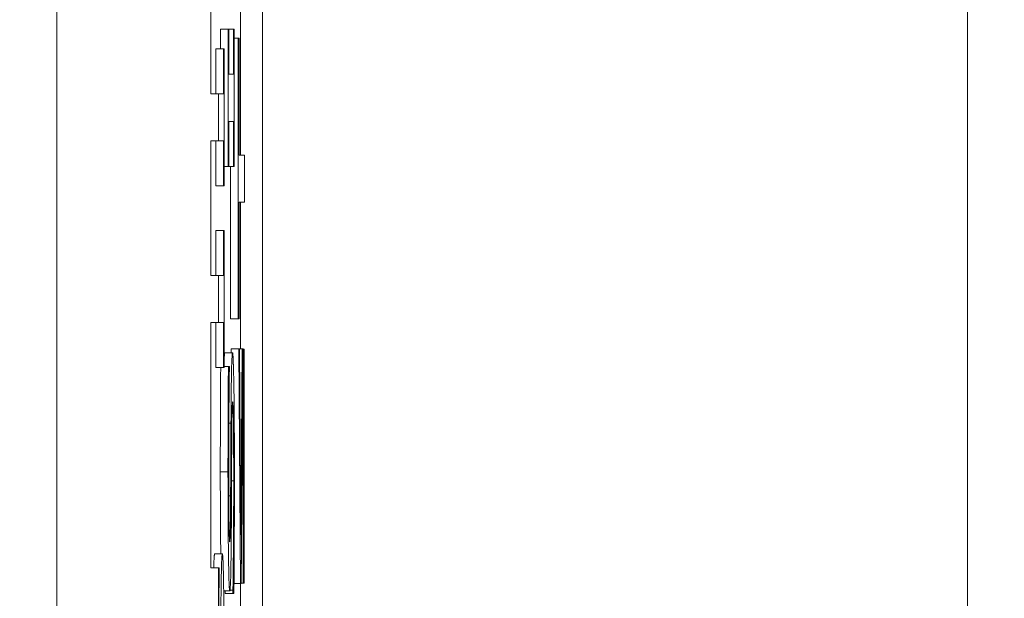
# Model space of a CAD drawing. Units: inches. Extents: x 0.1 to 10.9, y 0.1 to 8.4.
# Drawn here: x 9.7 to 9.7, y 4.5 to 4.6 of the extents above; entities that cross this region are included whole.
import ezdxf

# ---------------------------------------------------------------- set-up
doc = ezdxf.new("R2010")
doc.units = ezdxf.units.IN
doc.header["$MEASUREMENT"] = 0
for name, color, linetype, lineweight in [('Dimension (ANSI)', 7, 'Continuous', 5), ('Hatch (ANSI)', 7, 'Continuous', 5), ('Visible (ANSI)', 7, 'Continuous', 5), ('Visible Narrow (ANSI)', 7, 'Continuous', 5)]:
    doc.layers.add(name, color=color, linetype=linetype, lineweight=lineweight)
doc.styles.add('Note Text (ANSI)', font='tahoma.ttf')
doc.dimstyles.new('Default (ANSI)', dxfattribs={"dimtxt": 0.045, "dimasz": 0.06, "dimexe": 0.0625, "dimexo": 0.001, "dimgap": 0.031, "dimtad": 0, "dimtih": 1, "dimtoh": 1, "dimrnd": 1e-08, "dimzin": 4, "dimdsep": 46, "dimtxsty": 'Note Text (ANSI)', "dimblk": 'Filled-1', "dimcen": 0.09, "dimdle": 0.394, "dimclrd": 256, "dimclre": 256, "dimclrt": 256, "dimadec": 0, "dimazin": 1, "dimtfac": 2.666667, "dimtofl": 0, "dimtmove": 0, "dimatfit": 3, "dimldrblk": 'Filled-1', "dimfxl": 1, "dimtolj": 1, "dimtzin": 4, "dimlwd": -1, "dimlwe": -1, "dimarcsym": 0})

# ---------------------------------------------------------------- blocks, each defined once
blk = doc.blocks.new('Filled-1')
at = {"color": 0}
for p, q in [((0, 0), (-1, 0.16667)), ((-1, 0.16667), (-1, -0.16667)), ((-1, 0), (0, 0)), ((-1, -0.16667), (0, 0))]:
    blk.add_line(p, q, dxfattribs=at)
at = {"color": 0, "flags": 128}
blk.add_lwpolyline([(-1, -0.16667), (0, 0), (-1, 0.16667), (-1, -0.16667)], dxfattribs=at)
at = {"color": 0}
blk.add_solid([(-1, -0.16667), (0, 0), (-1, 0.16667), (-1, -0.16667)], dxfattribs=at)
blk = doc.blocks.new('*D27')
at = {"layer": 'Defpoints', "color": 0, "transparency": 16777216}
for p in [(9.684918, 4.208687), (9.684918, 4.156187), (9.890082, 4.156187)]:
    blk.add_point(p, dxfattribs=at)
at = {"layer": 'Dimension (ANSI)', "transparency": 16777216}
for p, q in [((9.890082, 4.268687), (9.890082, 4.456373)), ((9.890082, 4.456373), (9.950082, 4.456373)), ((9.685918, 4.208687), (9.952582, 4.208687)), ((9.685918, 4.156187), (9.952582, 4.156187)), ((9.890082, 4.096187), (9.890082, 4.036187))]:
    blk.add_line(p, q, dxfattribs=at)
at = {"layer": 'Dimension (ANSI)', "transparency": 16777216, "xscale": 0.0599999986588955, "yscale": 0.0599999986588955, "zscale": 0.0599999986588955}
for p, rotation in [((9.890082, 4.208687), 270), ((9.890082, 4.156187), 90)]:
    blk.add_blockref('Filled-1', p, dxfattribs=dict(at, rotation=rotation))
at = {"layer": 'Dimension (ANSI)', "transparency": 16777216, "insert": (10.033139, 4.456373), "char_height": 0.045, "attachment_point": 5, "style": 'Note Text (ANSI)'}
blk.add_mtext('\\A1; .24\\P[6]', dxfattribs=at)

msp = doc.modelspace()

# ---------------------------------------------------------------- hatches: boundary and pattern name
at = {"layer": 'Hatch (ANSI)'}
h = msp.add_hatch(dxfattribs=at)
h.set_pattern_fill('ANSI31', color=256, angle=15, style=0)
edge = h.paths.add_edge_path()
edge.add_line((9.712495, 4.786361), (9.712495, 4.78777))
edge.add_line((9.712495, 4.78777), (9.712276, 4.787772))
edge.add_line((9.712276, 4.787772), (9.712276, 4.790109))
edge.add_line((9.712276, 4.790109), (9.712495, 4.790111))
edge.add_line((9.712495, 4.790111), (9.712495, 4.791486))
edge.add_line((9.712495, 4.791486), (9.712276, 4.791484))
edge.add_line((9.712276, 4.791484), (9.712276, 4.855482))
edge.add_ellipse((8.487725, 4.87254), major_axis=(1.566761, 0), ratio=0.01745241, start_angle=359.201962, end_angle=359.202328)
edge.add_line((9.712495, 4.855487), (9.712495, 4.866236))
edge.add_ellipse((8.487725, 4.87254), major_axis=(1.27691, 0), ratio=0.01745241, start_angle=359.704477, end_angle=359.705135, ccw=False)
edge.add_line((9.712276, 4.866223), (9.712276, 4.878856))
edge.add_ellipse((8.487725, 4.87254), major_axis=(1.27691, 0), ratio=0.01745241, start_angle=0.294865, end_angle=0.295523, ccw=False)
edge.add_line((9.712495, 4.878843), (9.712495, 4.889592))
edge.add_ellipse((8.487725, 4.87254), major_axis=(1.566761, 0), ratio=0.01745241, start_angle=0.797672, end_angle=0.798038)
edge.add_line((9.712276, 4.889597), (9.712276, 4.957671))
edge.add_line((9.712276, 4.957671), (9.707901, 4.957671))
edge.add_line((9.707901, 4.957671), (9.707901, 4.301421))
edge.add_line((9.707901, 4.301421), (9.712276, 4.301421))
edge.add_line((9.712276, 4.301421), (9.712276, 4.313507))
edge.add_line((9.712276, 4.313507), (9.712495, 4.313503))
edge.add_line((9.712495, 4.313503), (9.712495, 4.315833))
edge.add_line((9.712495, 4.315833), (9.712276, 4.315847))
edge.add_line((9.712276, 4.315847), (9.712276, 4.317585))
edge.add_line((9.712276, 4.317585), (9.712495, 4.3176))
edge.add_line((9.712495, 4.3176), (9.712495, 4.319756))
edge.add_line((9.712495, 4.319756), (9.712276, 4.319756))
edge.add_line((9.712276, 4.319756), (9.712276, 4.321004))
edge.add_line((9.712276, 4.321004), (9.712495, 4.321004))
edge.add_line((9.712495, 4.321004), (9.712495, 4.322341))
edge.add_line((9.712495, 4.322341), (9.712276, 4.322341))
edge.add_line((9.712276, 4.322341), (9.712276, 4.329833))
edge.add_line((9.712276, 4.329833), (9.712495, 4.329832))
edge.add_line((9.712495, 4.329832), (9.712495, 4.332203))
edge.add_line((9.712495, 4.332203), (9.712276, 4.332202))
edge.add_line((9.712276, 4.332202), (9.712276, 4.336313))
edge.add_line((9.712276, 4.336313), (9.712495, 4.33631))
edge.add_line((9.712495, 4.33631), (9.712495, 4.338445))
edge.add_line((9.712495, 4.338445), (9.712276, 4.338459))
edge.add_line((9.712276, 4.338459), (9.712276, 4.34009))
edge.add_line((9.712276, 4.34009), (9.712495, 4.340107))
edge.add_line((9.712495, 4.340107), (9.712495, 4.34214))
edge.add_line((9.712495, 4.34214), (9.712276, 4.34214))
edge.add_line((9.712276, 4.34214), (9.712276, 4.344019))
edge.add_line((9.712276, 4.344019), (9.712495, 4.344016))
edge.add_line((9.712495, 4.344016), (9.712495, 4.34615))
edge.add_line((9.712495, 4.34615), (9.712276, 4.346165))
edge.add_line((9.712276, 4.346165), (9.712276, 4.347796))
edge.add_line((9.712276, 4.347796), (9.712495, 4.347813))
edge.add_line((9.712495, 4.347813), (9.712495, 4.349846))
edge.add_line((9.712495, 4.349846), (9.712276, 4.349846))
edge.add_line((9.712276, 4.349846), (9.712276, 4.35681))
edge.add_line((9.712276, 4.35681), (9.712495, 4.35681))
edge.add_line((9.712495, 4.35681), (9.712495, 4.358147))
edge.add_line((9.712495, 4.358147), (9.712276, 4.358147))
edge.add_line((9.712276, 4.358147), (9.712276, 4.369596))
edge.add_line((9.712276, 4.369596), (9.712495, 4.369596))
edge.add_line((9.712495, 4.369596), (9.712495, 4.375863))
edge.add_line((9.712495, 4.375863), (9.712276, 4.375858))
edge.add_line((9.712276, 4.375858), (9.712276, 4.37987))
edge.add_line((9.712276, 4.37987), (9.712495, 4.37987))
edge.add_line((9.712495, 4.37987), (9.712495, 4.381207))
edge.add_line((9.712495, 4.381207), (9.712276, 4.381207))
edge.add_line((9.712276, 4.381207), (9.712276, 4.383435))
edge.add_line((9.712276, 4.383435), (9.712495, 4.383437))
edge.add_line((9.712495, 4.383437), (9.712495, 4.38486))
edge.add_line((9.712495, 4.38486), (9.712276, 4.384859))
edge.add_line((9.712276, 4.384859), (9.712276, 4.389722))
edge.add_line((9.712276, 4.389722), (9.712495, 4.389721))
edge.add_line((9.712495, 4.389721), (9.712495, 4.391071))
edge.add_line((9.712495, 4.391071), (9.712276, 4.391073))
edge.add_line((9.712276, 4.391073), (9.712276, 4.396521))
edge.add_line((9.712276, 4.396521), (9.712495, 4.396521))
edge.add_line((9.712495, 4.396521), (9.712495, 4.398157))
edge.add_line((9.712495, 4.398157), (9.712276, 4.398171))
edge.add_line((9.712276, 4.398171), (9.712276, 4.399727))
edge.add_line((9.712276, 4.399727), (9.712495, 4.399737))
edge.add_line((9.712495, 4.399737), (9.712495, 4.401736))
edge.add_line((9.712495, 4.401736), (9.712276, 4.401734))
edge.add_line((9.712276, 4.401734), (9.712276, 4.413534))
edge.add_line((9.712276, 4.413534), (9.712495, 4.41353))
edge.add_line((9.712495, 4.41353), (9.712495, 4.415918))
edge.add_line((9.712495, 4.415918), (9.712276, 4.415933))
edge.add_line((9.712276, 4.415933), (9.712276, 4.417672))
edge.add_line((9.712276, 4.417672), (9.712495, 4.41769))
edge.add_line((9.712495, 4.41769), (9.712495, 4.420177))
edge.add_line((9.712495, 4.420177), (9.712276, 4.420177))
edge.add_line((9.712276, 4.420177), (9.712276, 4.421898))
edge.add_line((9.712276, 4.421898), (9.712495, 4.421898))
edge.add_line((9.712495, 4.421898), (9.712495, 4.42766))
edge.add_line((9.712495, 4.42766), (9.712276, 4.427657))
edge.add_line((9.712276, 4.427657), (9.712276, 4.430484))
edge.add_line((9.712276, 4.430484), (9.712495, 4.430484))
edge.add_line((9.712495, 4.430484), (9.712495, 4.436157))
edge.add_line((9.712495, 4.436157), (9.712276, 4.436154))
edge.add_line((9.712276, 4.436154), (9.712276, 4.438242))
edge.add_line((9.712276, 4.438242), (9.712495, 4.438239))
edge.add_line((9.712495, 4.438239), (9.712495, 4.440374))
edge.add_line((9.712495, 4.440374), (9.712276, 4.440389))
edge.add_line((9.712276, 4.440389), (9.712276, 4.442019))
edge.add_line((9.712276, 4.442019), (9.712495, 4.442037))
edge.add_line((9.712495, 4.442037), (9.712495, 4.44407))
edge.add_line((9.712495, 4.44407), (9.712276, 4.44407))
edge.add_line((9.712276, 4.44407), (9.712276, 4.456283))
edge.add_line((9.712276, 4.456283), (9.712495, 4.456282))
edge.add_line((9.712495, 4.456282), (9.712495, 4.458653))
edge.add_line((9.712495, 4.458653), (9.712276, 4.458652))
edge.add_line((9.712276, 4.458652), (9.712276, 4.466828))
edge.add_line((9.712276, 4.466828), (9.712495, 4.466828))
edge.add_line((9.712495, 4.466828), (9.712495, 4.472882))
edge.add_line((9.712495, 4.472882), (9.712276, 4.472879))
edge.add_line((9.712276, 4.472879), (9.712276, 4.479986))
edge.add_line((9.712276, 4.479986), (9.712495, 4.479983))
edge.add_line((9.712495, 4.479983), (9.712495, 4.482313))
edge.add_line((9.712495, 4.482313), (9.712276, 4.482327))
edge.add_line((9.712276, 4.482327), (9.712276, 4.484065))
edge.add_line((9.712276, 4.484065), (9.712495, 4.48408))
edge.add_line((9.712495, 4.48408), (9.712495, 4.486236))
edge.add_line((9.712495, 4.486236), (9.712276, 4.486236))
edge.add_line((9.712276, 4.486236), (9.712276, 4.491675))
edge.add_line((9.712276, 4.491675), (9.712495, 4.491675))
edge.add_line((9.712495, 4.491675), (9.712495, 4.497942))
edge.add_line((9.712495, 4.497942), (9.712276, 4.497937))
edge.add_line((9.712276, 4.497937), (9.712276, 4.511087))
edge.add_line((9.712276, 4.511087), (9.712495, 4.511083))
edge.add_line((9.712495, 4.511083), (9.712495, 4.513414))
edge.add_line((9.712495, 4.513414), (9.712276, 4.513427))
edge.add_line((9.712276, 4.513427), (9.712276, 4.515166))
edge.add_line((9.712276, 4.515166), (9.712495, 4.51518))
edge.add_line((9.712495, 4.51518), (9.712495, 4.517337))
edge.add_line((9.712495, 4.517337), (9.712276, 4.517337))
edge.add_line((9.712276, 4.517337), (9.712276, 4.518584))
edge.add_line((9.712276, 4.518584), (9.712495, 4.518584))
edge.add_line((9.712495, 4.518584), (9.712495, 4.519922))
edge.add_line((9.712495, 4.519922), (9.712276, 4.519922))
edge.add_line((9.712276, 4.519922), (9.712276, 4.527413))
edge.add_line((9.712276, 4.527413), (9.712495, 4.527412))
edge.add_line((9.712495, 4.527412), (9.712495, 4.529784))
edge.add_line((9.712495, 4.529784), (9.712276, 4.529782))
edge.add_line((9.712276, 4.529782), (9.712276, 4.533893))
edge.add_line((9.712276, 4.533893), (9.712495, 4.53389))
edge.add_line((9.712495, 4.53389), (9.712495, 4.536025))
edge.add_line((9.712495, 4.536025), (9.712276, 4.53604))
edge.add_line((9.712276, 4.53604), (9.712276, 4.53767))
edge.add_line((9.712276, 4.53767), (9.712495, 4.537687))
edge.add_line((9.712495, 4.537687), (9.712495, 4.53972))
edge.add_line((9.712495, 4.53972), (9.712276, 4.53972))
edge.add_line((9.712276, 4.53972), (9.712276, 4.541599))
edge.add_line((9.712276, 4.541599), (9.712495, 4.541596))
edge.add_line((9.712495, 4.541596), (9.712495, 4.543731))
edge.add_line((9.712495, 4.543731), (9.712276, 4.543745))
edge.add_line((9.712276, 4.543745), (9.712276, 4.545376))
edge.add_line((9.712276, 4.545376), (9.712495, 4.545393))
edge.add_line((9.712495, 4.545393), (9.712495, 4.547426))
edge.add_line((9.712495, 4.547426), (9.712276, 4.547426))
edge.add_line((9.712276, 4.547426), (9.712276, 4.55439))
edge.add_line((9.712276, 4.55439), (9.712495, 4.55439))
edge.add_line((9.712495, 4.55439), (9.712495, 4.555727))
edge.add_line((9.712495, 4.555727), (9.712276, 4.555727))
edge.add_line((9.712276, 4.555727), (9.712276, 4.559552))
edge.add_line((9.712276, 4.559552), (9.712495, 4.559552))
edge.add_line((9.712495, 4.559552), (9.712495, 4.560889))
edge.add_line((9.712495, 4.560889), (9.712276, 4.560889))
edge.add_line((9.712276, 4.560889), (9.712276, 4.572338))
edge.add_line((9.712276, 4.572338), (9.712495, 4.572338))
edge.add_line((9.712495, 4.572338), (9.712495, 4.578605))
edge.add_line((9.712495, 4.578605), (9.712276, 4.5786))
edge.add_line((9.712276, 4.5786), (9.712276, 4.582612))
edge.add_line((9.712276, 4.582612), (9.712495, 4.582612))
edge.add_line((9.712495, 4.582612), (9.712495, 4.58395))
edge.add_line((9.712495, 4.58395), (9.712276, 4.58395))
edge.add_line((9.712276, 4.58395), (9.712276, 4.586178))
edge.add_line((9.712276, 4.586178), (9.712495, 4.586179))
edge.add_line((9.712495, 4.586179), (9.712495, 4.587602))
edge.add_line((9.712495, 4.587602), (9.712276, 4.587601))
edge.add_line((9.712276, 4.587601), (9.712276, 4.592465))
edge.add_line((9.712276, 4.592465), (9.712495, 4.592463))
edge.add_line((9.712495, 4.592463), (9.712495, 4.593814))
edge.add_line((9.712495, 4.593814), (9.712276, 4.593815))
edge.add_line((9.712276, 4.593815), (9.712276, 4.601378))
edge.add_line((9.712276, 4.601378), (9.712495, 4.601371))
edge.add_line((9.712495, 4.601371), (9.712495, 4.602966))
edge.add_line((9.712495, 4.602966), (9.712276, 4.602966))
edge.add_line((9.712276, 4.602966), (9.712276, 4.616276))
edge.add_line((9.712276, 4.616276), (9.712495, 4.616272))
edge.add_line((9.712495, 4.616272), (9.712495, 4.61866))
edge.add_line((9.712495, 4.61866), (9.712276, 4.618676))
edge.add_line((9.712276, 4.618676), (9.712276, 4.620414))
edge.add_line((9.712276, 4.620414), (9.712495, 4.620432))
edge.add_line((9.712495, 4.620432), (9.712495, 4.622919))
edge.add_line((9.712495, 4.622919), (9.712276, 4.622919))
edge.add_line((9.712276, 4.622919), (9.712276, 4.62464))
edge.add_line((9.712276, 4.62464), (9.712495, 4.62464))
edge.add_line((9.712495, 4.62464), (9.712495, 4.630402))
edge.add_line((9.712495, 4.630402), (9.712276, 4.630399))
edge.add_line((9.712276, 4.630399), (9.712276, 4.633227))
edge.add_line((9.712276, 4.633227), (9.712495, 4.633227))
edge.add_line((9.712495, 4.633227), (9.712495, 4.6389))
edge.add_line((9.712495, 4.6389), (9.712276, 4.638896))
edge.add_line((9.712276, 4.638896), (9.712276, 4.640985))
edge.add_line((9.712276, 4.640985), (9.712495, 4.640982))
edge.add_line((9.712495, 4.640982), (9.712495, 4.643117))
edge.add_line((9.712495, 4.643117), (9.712276, 4.643131))
edge.add_line((9.712276, 4.643131), (9.712276, 4.644762))
edge.add_line((9.712276, 4.644762), (9.712495, 4.644779))
edge.add_line((9.712495, 4.644779), (9.712495, 4.646812))
edge.add_line((9.712495, 4.646812), (9.712276, 4.646812))
edge.add_line((9.712276, 4.646812), (9.712276, 4.657078))
edge.add_line((9.712276, 4.657078), (9.712495, 4.657078))
edge.add_line((9.712495, 4.657078), (9.712495, 4.663373))
edge.add_line((9.712495, 4.663373), (9.712276, 4.663373))
edge.add_line((9.712276, 4.663373), (9.712276, 4.669032))
edge.add_line((9.712276, 4.669032), (9.712495, 4.669032))
edge.add_line((9.712495, 4.669032), (9.712495, 4.67505))
edge.add_line((9.712495, 4.67505), (9.712276, 4.67505))
edge.add_line((9.712276, 4.67505), (9.712276, 4.681315))
edge.add_line((9.712276, 4.681315), (9.712495, 4.681311))
edge.add_line((9.712495, 4.681311), (9.712495, 4.6837))
edge.add_line((9.712495, 4.6837), (9.712276, 4.683715))
edge.add_line((9.712276, 4.683715), (9.712276, 4.685453))
edge.add_line((9.712276, 4.685453), (9.712495, 4.685471))
edge.add_line((9.712495, 4.685471), (9.712495, 4.687959))
edge.add_line((9.712495, 4.687959), (9.712276, 4.687959))
edge.add_line((9.712276, 4.687959), (9.712276, 4.695121))
edge.add_line((9.712276, 4.695121), (9.712495, 4.695119))
edge.add_line((9.712495, 4.695119), (9.712495, 4.696502))
edge.add_line((9.712495, 4.696502), (9.712276, 4.696505))
edge.add_line((9.712276, 4.696505), (9.712276, 4.700114))
edge.add_line((9.712276, 4.700114), (9.712495, 4.70011))
edge.add_line((9.712495, 4.70011), (9.712495, 4.702441))
edge.add_line((9.712495, 4.702441), (9.712276, 4.702454))
edge.add_line((9.712276, 4.702454), (9.712276, 4.704192))
edge.add_line((9.712276, 4.704192), (9.712495, 4.704207))
edge.add_line((9.712495, 4.704207), (9.712495, 4.706363))
edge.add_line((9.712495, 4.706363), (9.712276, 4.706363))
edge.add_line((9.712276, 4.706363), (9.712276, 4.709558))
edge.add_line((9.712276, 4.709558), (9.712495, 4.709556))
edge.add_line((9.712495, 4.709556), (9.712495, 4.711928))
edge.add_line((9.712495, 4.711928), (9.712276, 4.711927))
edge.add_line((9.712276, 4.711927), (9.712276, 4.715912))
edge.add_line((9.712276, 4.715912), (9.712495, 4.715912))
edge.add_line((9.712495, 4.715912), (9.712495, 4.718358))
edge.add_line((9.712495, 4.718358), (9.712276, 4.718356))
edge.add_line((9.712276, 4.718356), (9.712276, 4.721865))
edge.add_line((9.712276, 4.721865), (9.712495, 4.721865))
edge.add_line((9.712495, 4.721865), (9.712495, 4.723112))
edge.add_line((9.712495, 4.723112), (9.712276, 4.723112))
edge.add_line((9.712276, 4.723112), (9.712276, 4.727098))
edge.add_line((9.712276, 4.727098), (9.712495, 4.727097))
edge.add_line((9.712495, 4.727097), (9.712495, 4.729468))
edge.add_line((9.712495, 4.729468), (9.712276, 4.729467))
edge.add_line((9.712276, 4.729467), (9.712276, 4.733452))
edge.add_line((9.712276, 4.733452), (9.712495, 4.733452))
edge.add_line((9.712495, 4.733452), (9.712495, 4.739719))
edge.add_line((9.712495, 4.739719), (9.712276, 4.739714))
edge.add_line((9.712276, 4.739714), (9.712276, 4.744785))
edge.add_line((9.712276, 4.744785), (9.712495, 4.744783))
edge.add_line((9.712495, 4.744783), (9.712495, 4.747155))
edge.add_line((9.712495, 4.747155), (9.712276, 4.747153))
edge.add_line((9.712276, 4.747153), (9.712276, 4.756168))
edge.add_line((9.712276, 4.756168), (9.712495, 4.756165))
edge.add_line((9.712495, 4.756165), (9.712495, 4.7584))
edge.add_line((9.712495, 4.7584), (9.712276, 4.758412))
edge.add_line((9.712276, 4.758412), (9.712276, 4.760244))
edge.add_line((9.712276, 4.760244), (9.712495, 4.760257))
edge.add_line((9.712495, 4.760257), (9.712495, 4.762511))
edge.add_line((9.712495, 4.762511), (9.712276, 4.762507))
edge.add_line((9.712276, 4.762507), (9.712276, 4.765254))
edge.add_line((9.712276, 4.765254), (9.712495, 4.765254))
edge.add_line((9.712495, 4.765254), (9.712495, 4.7677))
edge.add_line((9.712495, 4.7677), (9.712276, 4.767699))
edge.add_line((9.712276, 4.767699), (9.712276, 4.771207))
edge.add_line((9.712276, 4.771207), (9.712495, 4.771207))
edge.add_line((9.712495, 4.771207), (9.712495, 4.772454))
edge.add_line((9.712495, 4.772454), (9.712276, 4.772454))
edge.add_line((9.712276, 4.772454), (9.712276, 4.774493))
edge.add_line((9.712276, 4.774493), (9.712495, 4.774493))
edge.add_line((9.712495, 4.774493), (9.712495, 4.77583))
edge.add_line((9.712495, 4.77583), (9.712276, 4.77583))
edge.add_line((9.712276, 4.77583), (9.712276, 4.780916))
edge.add_line((9.712276, 4.780916), (9.712495, 4.780918))
edge.add_line((9.712495, 4.780918), (9.712495, 4.782396))
edge.add_line((9.712495, 4.782396), (9.712276, 4.782394))
edge.add_line((9.712276, 4.782394), (9.712276, 4.786363))
edge.add_line((9.712276, 4.786363), (9.712495, 4.786361))

# ---------------------------------------------------------------- linework, layer by layer
at = {"layer": 'Visible (ANSI)'}
for p, q in [((9.707901, 4.957671), (9.707901, 4.301421)), ((9.713744, 4.879934), (9.713744, 4.380608)), ((9.733755, 4.380608), (9.733755, 4.879934)), ((9.712276, 4.560889), (9.712276, 4.572338)), ((9.713117, 4.559145), (9.713117, 4.563263)), ((9.712547, 4.562169), (9.712547, 4.562724)), ((9.712547, 4.562724), (9.712765, 4.562724)), ((9.712783, 4.562724), (9.712765, 4.562724)), ((9.712765, 4.562724), (9.712765, 4.558826)), ((9.712783, 4.561444), (9.712783, 4.562724)), ((9.712783, 4.562724), (9.712923, 4.562724)), ((9.712941, 4.562724), (9.712923, 4.562724)), ((9.712923, 4.562724), (9.712923, 4.561444)), ((9.712941, 4.558826), (9.712941, 4.562724)), ((9.712941, 4.562473), (9.713055, 4.562473)), ((9.713075, 4.562473), (9.713055, 4.562473)), ((9.713055, 4.562473), (9.713055, 4.554497)), ((9.713075, 4.559145), (9.713075, 4.562473)), ((9.712415, 4.560889), (9.712415, 4.562169)), ((9.712415, 4.562169), (9.712634, 4.562169)), ((9.712652, 4.562169), (9.712634, 4.562169)), ((9.712634, 4.562169), (9.712634, 4.560889)), ((9.712652, 4.558272), (9.712652, 4.562169)), ((9.712923, 4.561444), (9.712783, 4.561444)), ((9.712495, 4.560889), (9.712276, 4.560889)), ((9.712495, 4.559552), (9.712495, 4.560889)), ((9.712634, 4.560889), (9.712495, 4.560889)), ((9.712783, 4.558826), (9.712783, 4.560106)), ((9.712783, 4.560106), (9.712923, 4.560106)), ((9.712923, 4.560106), (9.712923, 4.558826)), ((9.712276, 4.555727), (9.712276, 4.559552)), ((9.712276, 4.559552), (9.712495, 4.559552)), ((9.712415, 4.558272), (9.712415, 4.559552)), ((9.712495, 4.559552), (9.712634, 4.559552)), ((9.712634, 4.559552), (9.712634, 4.558272)), ((9.71323, 4.559145), (9.713075, 4.559145)), ((9.71323, 4.55781), (9.71323, 4.559145)), ((9.712652, 4.558826), (9.712765, 4.558826)), ((9.712765, 4.558826), (9.712783, 4.558826)), ((9.712783, 4.558826), (9.712923, 4.558826)), ((9.712836, 4.554497), (9.712836, 4.558826)), ((9.712923, 4.558826), (9.712941, 4.558826)), ((9.712415, 4.558272), (9.712634, 4.558272)), ((9.712634, 4.558272), (9.712652, 4.558272)), ((9.713075, 4.554497), (9.713075, 4.55781)), ((9.713075, 4.55781), (9.71323, 4.55781)), ((9.713117, 4.553645), (9.713117, 4.55781)), ((9.712415, 4.555727), (9.712415, 4.557008)), ((9.712415, 4.557008), (9.712634, 4.557008)), ((9.712652, 4.557008), (9.712634, 4.557008)), ((9.712634, 4.557008), (9.712634, 4.555727)), ((9.712652, 4.55311), (9.712652, 4.557008)), ((9.712495, 4.555727), (9.712276, 4.555727)), ((9.712495, 4.55439), (9.712495, 4.555727)), ((9.712634, 4.555727), (9.712495, 4.555727)), ((9.712276, 4.547426), (9.712276, 4.55439)), ((9.712276, 4.55439), (9.712495, 4.55439)), ((9.712415, 4.55311), (9.712415, 4.55439)), ((9.712495, 4.55439), (9.712634, 4.55439)), ((9.712634, 4.55439), (9.712634, 4.55311)), ((9.712836, 4.554497), (9.713055, 4.554497)), ((9.713055, 4.554497), (9.713075, 4.554497)), ((9.712672, 4.553534), (9.712891, 4.553534)), ((9.712852, 4.553534), (9.712851, 4.553645)), ((9.712851, 4.553645), (9.71307, 4.553645)), ((9.71307, 4.553645), (9.713119, 4.546981)), ((9.713091, 4.553645), (9.71307, 4.553645)), ((9.713129, 4.548361), (9.713091, 4.553645)), ((9.713091, 4.553645), (9.713167, 4.553645)), ((9.713167, 4.553645), (9.713129, 4.548361)), ((9.713139, 4.546981), (9.713189, 4.553645)), ((9.713189, 4.553645), (9.713167, 4.553645)), ((9.713188, 4.55363), (9.713197, 4.55363)), ((9.713217, 4.55363), (9.713197, 4.55363)), ((9.713197, 4.55363), (9.713197, 4.546988)), ((9.713217, 4.546988), (9.713217, 4.55363)), ((9.712415, 4.55311), (9.712634, 4.55311)), ((9.712634, 4.55311), (9.712652, 4.55311)), ((9.712652, 4.553142), (9.712774, 4.553142)), ((9.712802, 4.553142), (9.712774, 4.553142)), ((9.712802, 4.553045), (9.712802, 4.553142)), ((9.712383, 4.547818), (9.712602, 4.547818)), ((9.712495, 4.547426), (9.712276, 4.547426)), ((9.712495, 4.545393), (9.712495, 4.547426)), ((9.712512, 4.547426), (9.712495, 4.547426)), ((9.712512, 4.547328), (9.712512, 4.547426)), ((9.712641, 4.546766), (9.712813, 4.546766)), ((9.712682, 4.546692), (9.712682, 4.546766)), ((9.71282, 4.54679), (9.712901, 4.54679)), ((9.712901, 4.54679), (9.712901, 4.546692)), ((9.712933, 4.546981), (9.713119, 4.546981)), ((9.713117, 4.541988), (9.713117, 4.546981)), ((9.713119, 4.546981), (9.713139, 4.546981)), ((9.713139, 4.546988), (9.713197, 4.546988)), ((9.713197, 4.546988), (9.713217, 4.546988)), ((9.712682, 4.546692), (9.712901, 4.546692)), ((9.712901, 4.546692), (9.71293, 4.546692))]:
    msp.add_line(p, q, dxfattribs=at)
for points in [[(9.712652, 4.553299), (9.712661, 4.553534), (9.712672, 4.553534)], [(9.712557, 4.547818), (9.712544, 4.548749), (9.712544, 4.55015)], [(9.712358, 4.547426), (9.712368, 4.547818), (9.712383, 4.547818)]]:
    msp.add_open_spline(points, degree=2, dxfattribs=at)
for points, degree, knots in [([(9.712891, 4.553534), (9.712887, 4.553534), (9.712883, 4.55351), (9.712875, 4.553403), (9.712871, 4.553325), (9.712862, 4.553036), (9.712859, 4.552817), (9.712852, 4.552321), (9.712849, 4.55193), (9.712847, 4.551536)], 3, [-0.0313374, -0.0313374, -0.0313374, -0.0313374, -0.02642581, -0.02642581, -0.02188649, -0.02188649, -0.01436258, -0.01436258, 0, 0, 0, 0]), ([(9.712928, 4.552621), (9.712926, 4.55277), (9.712923, 4.552902), (9.712917, 4.553135), (9.712914, 4.553231), (9.712904, 4.553457), (9.712898, 4.553534), (9.712891, 4.553534)], 3, [-0.02804177, -0.02804177, -0.02804177, -0.02804177, -0.02089876, -0.02089876, -0.013558, -0.013558, 0, 0, 0, 0]), ([(9.712544, 4.55015), (9.712544, 4.550998), (9.712549, 4.552479), (9.712555, 4.55311)], 2, [0, 0, 0, 1, 1.974736, 1.974736, 1.974736]), ([(9.712774, 4.553142), (9.71277, 4.552699), (9.712767, 4.552231), (9.712764, 4.551426), (9.712762, 4.55089), (9.712762, 4.55015)], 3, [-0.06445282, -0.06445282, -0.06445282, -0.06445282, -0.02577437, -0.02577437, 0, 0, 0, 0]), ([(9.712782, 4.55024), (9.712782, 4.550523), (9.712783, 4.550803), (9.712785, 4.551438), (9.712787, 4.551708), (9.712792, 4.552298), (9.712796, 4.552706), (9.712802, 4.553045)], 3, [-0.02762273, -0.02762273, -0.02762273, -0.02762273, -0.02254145, -0.02254145, -0.01597759, -0.01597759, 0, 0, 0, 0]), ([(9.712944, 4.549995), (9.712944, 4.550537), (9.712943, 4.551075), (9.712939, 4.551732), (9.712935, 4.552164), (9.712928, 4.552621)], 3, [-0.06931962, -0.06931962, -0.06931962, -0.06931962, -0.02155221, -0.02155221, 0, 0, 0, 0]), ([(9.712868, 4.5509), (9.712869, 4.55107), (9.71287, 4.551239), (9.712872, 4.551528), (9.712874, 4.551653), (9.712877, 4.551843), (9.71288, 4.551948), (9.712887, 4.552109), (9.712891, 4.55214), (9.712895, 4.55214)], 3, [-0.03518324, -0.03518324, -0.03518324, -0.03518324, -0.02439831, -0.02439831, -0.01515918, -0.01515918, -0.00779135, -0.00779135, 0, 0, 0, 0]), ([(9.712895, 4.55214), (9.712897, 4.55214), (9.712899, 4.552128), (9.712903, 4.552079), (9.712905, 4.552042), (9.71291, 4.551907), (9.712913, 4.551787), (9.712917, 4.551504), (9.712919, 4.551314), (9.712923, 4.550671), (9.712924, 4.550272), (9.712924, 4.549897)], 3, [-0.04932167, -0.04932167, -0.04932167, -0.04932167, -0.04210895, -0.04210895, -0.03531278, -0.03531278, -0.02367223, -0.02367223, -0.01306557, -0.01306557, 0, 0, 0, 0]), ([(9.712847, 4.551536), (9.712845, 4.551214), (9.712843, 4.550838), (9.712842, 4.550402), (9.712839, 4.549899), (9.712837, 4.549473)], 3, [-0.06067388, -0.06067388, -0.06067388, -0.06067388, -0.0153778, -0.0153778, 0, 0, 0, 0]), ([(9.71286, 4.549082), (9.712861, 4.549385), (9.712863, 4.549741), (9.712865, 4.550334), (9.712866, 4.550618), (9.712868, 4.5509)], 3, [-0.02120746, -0.02120746, -0.02120746, -0.02120746, -0.0102194, -0.0102194, 0, 0, 0, 0]), ([(9.712762, 4.55015), (9.712762, 4.549856), (9.712763, 4.549562), (9.712765, 4.549008), (9.712766, 4.548749), (9.712772, 4.548032), (9.712777, 4.547712), (9.712784, 4.547276), (9.712789, 4.547091), (9.7128, 4.546826), (9.712806, 4.546766), (9.712813, 4.546766)], 3, [-0.04572583, -0.04572583, -0.04572583, -0.04572583, -0.03981477, -0.03981477, -0.03434637, -0.03434637, -0.02397235, -0.02397235, -0.01240036, -0.01240036, 0, 0, 0, 0]), ([(9.71281, 4.54816), (9.712808, 4.54816), (9.712807, 4.548169), (9.712803, 4.548207), (9.712802, 4.548235), (9.712797, 4.548347), (9.712795, 4.548452), (9.71279, 4.548729), (9.712787, 4.548928), (9.712783, 4.549531), (9.712782, 4.549888), (9.712782, 4.55024)], 3, [-0.04198899, -0.04198899, -0.04198899, -0.04198899, -0.03680493, -0.03680493, -0.03187308, -0.03187308, -0.02252497, -0.02252497, -0.01225465, -0.01225465, 0, 0, 0, 0]), ([(9.712924, 4.549897), (9.712924, 4.549342), (9.712922, 4.5488), (9.712915, 4.547937), (9.712911, 4.547372), (9.712901, 4.54679)], 3, [-0.06855278, -0.06855278, -0.06855278, -0.06855278, -0.02778097, -0.02778097, 0, 0, 0, 0]), ([(9.71293, 4.546692), (9.712934, 4.547158), (9.712938, 4.547641), (9.712941, 4.548354), (9.712944, 4.548927), (9.712944, 4.549995)], 3, [-0.1216694, -0.1216694, -0.1216694, -0.1216694, -0.037186, -0.037186, 0, 0, 0, 0]), ([(9.712837, 4.549473), (9.712837, 4.549291), (9.712835, 4.54911), (9.712832, 4.548797), (9.712831, 4.548661), (9.712827, 4.548454), (9.712825, 4.548349), (9.712818, 4.54819), (9.712814, 4.54816), (9.71281, 4.54816)], 3, [-0.03495865, -0.03495865, -0.03495865, -0.03495865, -0.02433458, -0.02433458, -0.01494851, -0.01494851, -0.00765231, -0.00765231, 0, 0, 0, 0]), ([(9.712844, 4.547418), (9.712848, 4.54763), (9.712851, 4.547873), (9.712855, 4.548287), (9.712857, 4.548586), (9.71286, 4.549082)], 3, [-0.05320224, -0.05320224, -0.05320224, -0.05320224, -0.01785115, -0.01785115, 0, 0, 0, 0]), ([(9.712602, 4.547818), (9.712598, 4.547818), (9.712593, 4.547794), (9.712586, 4.547687), (9.712582, 4.547609), (9.712573, 4.54732), (9.712569, 4.547101), (9.712563, 4.546605), (9.71256, 4.546214), (9.712558, 4.54582)], 3, [-0.0313374, -0.0313374, -0.0313374, -0.0313374, -0.02642581, -0.02642581, -0.02188649, -0.02188649, -0.01436258, -0.01436258, 0, 0, 0, 0]), ([(9.712639, 4.546904), (9.712637, 4.547054), (9.712634, 4.547186), (9.712628, 4.547419), (9.712625, 4.547515), (9.712615, 4.547741), (9.712609, 4.547818), (9.712602, 4.547818)], 3, [-0.02804177, -0.02804177, -0.02804177, -0.02804177, -0.02089876, -0.02089876, -0.013558, -0.013558, 0, 0, 0, 0]), ([(9.712495, 4.545393), (9.712496, 4.545736), (9.712498, 4.545997), (9.712503, 4.546582), (9.712507, 4.54699), (9.712512, 4.547328)], 3, [-0.02235995, -0.02235995, -0.02235995, -0.02235995, -0.01597759, -0.01597759, 0, 0, 0, 0]), ([(9.712813, 4.546766), (9.712822, 4.546766), (9.712828, 4.546875), (9.712836, 4.547051), (9.71284, 4.547208), (9.712844, 4.547418)], 3, [-0.01710724, -0.01710724, -0.01710724, -0.01710724, -0.0107456, -0.0107456, 0, 0, 0, 0]), ([(9.712655, 4.544279), (9.712655, 4.544821), (9.712654, 4.545358), (9.712649, 4.546016), (9.712646, 4.546448), (9.712639, 4.546904)], 3, [-0.06931962, -0.06931962, -0.06931962, -0.06931962, -0.02155221, -0.02155221, 0, 0, 0, 0])]:
    msp.add_open_spline(points, degree=degree, knots=knots, dxfattribs=at)
at = {"layer": 'Visible Narrow (ANSI)'}
for p, q in [((9.712786, 4.551536), (9.712847, 4.551536)), ((9.712544, 4.55015), (9.712762, 4.55015)), ((9.712863, 4.549897), (9.712924, 4.549897)), ((9.712784, 4.549473), (9.712837, 4.549473))]:
    msp.add_line(p, q, dxfattribs=at)

# ---------------------------------------------------------------- dimensions: what is measured, and where the dimension line sits
at = {"layer": 'Dimension (ANSI)'}
dim = msp.add_linear_dim(base=(9.890082, 4.156187), p1=(9.684918, 4.208687), p2=(9.684918, 4.156187), angle=90, text=' <>\\X[6]', dimstyle='Default (ANSI)', override={"dimlfac": 4.571429, "dimpost": '\\X', "dimatfit": 1}, dxfattribs=at)
dim.commit()
dim.dimension.update_dxf_attribs({"geometry": '*D27', "text_midpoint": (10.033139, 4.456373), "dimtype": 160})

doc.saveas('drawing.dxf')
